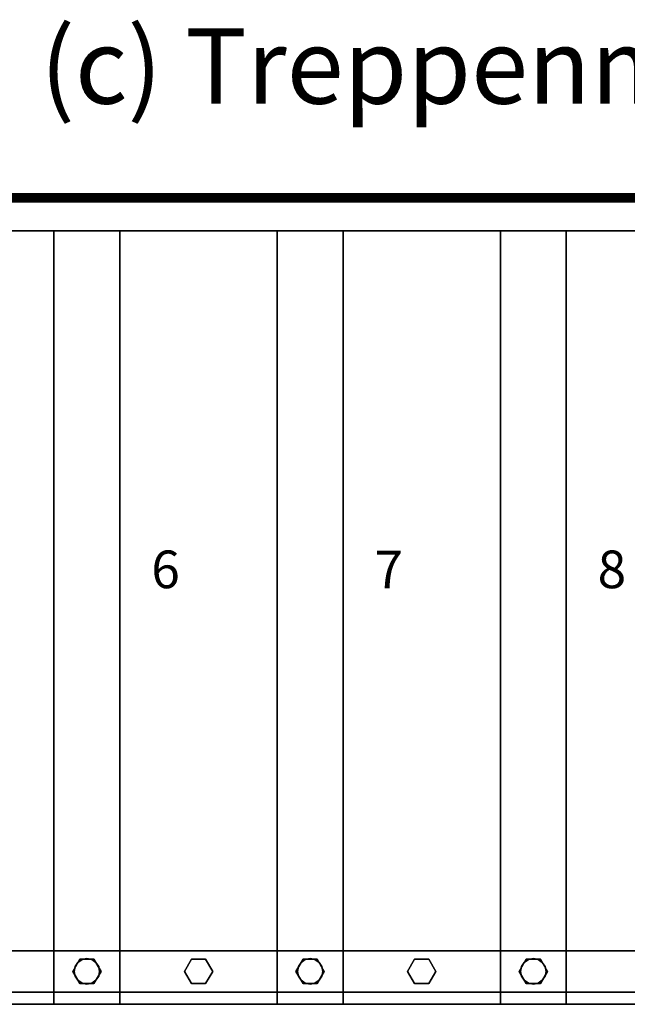
# Model space of a CAD drawing. Extents: x -3175 to 5, y -857 to 189.
# Drawn here: x -2022 to -1377, y -857 to 189 of the extents above; entities that cross this region are included whole.
import ezdxf
from ezdxf.enums import TextEntityAlignment as Align

# ---------------------------------------------------------------- set-up
doc = ezdxf.new("R2010")
doc.units = 0
doc.layers.add('_Arch_TW', color=6, linetype='CONTINUOUS')
doc.styles.get("Standard").update_dxf_attribs({"font": 'simplex', "bigfont": 'bigfont'})

msp = doc.modelspace()

# ---------------------------------------------------------------- linework, layer by layer
at = {"layer": '_Arch_TW', "color": 7, "linetype": 'CONTINUOUS', "const_width": 10}
msp.add_lwpolyline([(0, 0), (-3170, 0)], dxfattribs=at)
at = {"layer": '_Arch_TW', "color": 1}
for points, invisible_edges in [([(-2222.3, -35, 964.3), (-2222.3, -857, 964.3), (-1915.4, -857, 964.3)], 12), ([(-2222.3, -35, 964.3), (-1915.4, -857, 964.3), (-1915.4, -35, 964.3)], 5), ([(-2222.3, -35, 920.3), (-1915.4, -35, 920.3), (-1915.4, -857, 920.3)], 12), ([(-2222.3, -35, 920.3), (-1915.4, -857, 920.3), (-2222.3, -857, 920.3)], 5), ([(-1915.4, -35, 964.3), (-1915.4, -35, 920.3), (-2222.3, -35, 920.3)], 12), ([(-1915.4, -35, 964.3), (-2222.3, -35, 920.3), (-2222.3, -35, 964.3)], 5), ([(-1985.4, -35, 1157.1), (-1985.4, -857, 1157.1), (-1678.5, -857, 1157.1)], 12), ([(-1985.4, -35, 1157.1), (-1678.5, -857, 1157.1), (-1678.5, -35, 1157.1)], 5), ([(-1985.4, -35, 1113.1), (-1678.5, -35, 1113.1), (-1678.5, -857, 1113.1)], 12), ([(-1985.4, -35, 1113.1), (-1678.5, -857, 1113.1), (-1985.4, -857, 1113.1)], 5), ([(-1985.4, -35, 1157.1), (-1985.4, -35, 1113.1), (-1985.4, -857, 1113.1)], 12), ([(-1985.4, -35, 1157.1), (-1985.4, -857, 1113.1), (-1985.4, -857, 1157.1)], 5), ([(-1678.5, -35, 1157.1), (-1678.5, -35, 1113.1), (-1985.4, -35, 1113.1)], 12), ([(-1678.5, -35, 1157.1), (-1985.4, -35, 1113.1), (-1985.4, -35, 1157.1)], 5), ([(-1915.4, -857, 964.3), (-1915.4, -857, 920.3), (-1915.4, -35, 920.3)], 12), ([(-1915.4, -857, 964.3), (-1915.4, -35, 920.3), (-1915.4, -35, 964.3)], 5), ([(-1748.5, -35, 1350), (-1748.5, -857, 1350), (-1441.5, -857, 1350)], 12), ([(-1748.5, -35, 1350), (-1441.5, -857, 1350), (-1441.5, -35, 1350)], 5), ([(-1748.5, -35, 1306), (-1441.5, -35, 1306), (-1441.5, -857, 1306)], 12), ([(-1748.5, -35, 1306), (-1441.5, -857, 1306), (-1748.5, -857, 1306)], 5), ([(-1748.5, -35, 1350), (-1748.5, -35, 1306), (-1748.5, -857, 1306)], 12), ([(-1748.5, -35, 1350), (-1748.5, -857, 1306), (-1748.5, -857, 1350)], 5), ([(-1441.5, -35, 1350), (-1441.5, -35, 1306), (-1748.5, -35, 1306)], 12), ([(-1441.5, -35, 1350), (-1748.5, -35, 1306), (-1748.5, -35, 1350)], 5), ([(-1678.5, -857, 1157.1), (-1678.5, -857, 1113.1), (-1678.5, -35, 1113.1)], 12), ([(-1678.5, -857, 1157.1), (-1678.5, -35, 1113.1), (-1678.5, -35, 1157.1)], 5), ([(-1511.5, -35, 1542.9), (-1511.5, -857, 1542.9), (-1204.6, -857, 1542.9)], 12), ([(-1511.5, -35, 1542.9), (-1204.6, -857, 1542.9), (-1204.6, -35, 1542.9)], 5), ([(-1511.5, -35, 1498.9), (-1204.6, -35, 1498.9), (-1204.6, -857, 1498.9)], 12), ([(-1511.5, -35, 1498.9), (-1204.6, -857, 1498.9), (-1511.5, -857, 1498.9)], 5), ([(-1511.5, -35, 1542.9), (-1511.5, -35, 1498.9), (-1511.5, -857, 1498.9)], 12), ([(-1511.5, -35, 1542.9), (-1511.5, -857, 1498.9), (-1511.5, -857, 1542.9)], 5), ([(-1204.6, -35, 1542.9), (-1204.6, -35, 1498.9), (-1511.5, -35, 1498.9)], 12), ([(-1204.6, -35, 1542.9), (-1511.5, -35, 1498.9), (-1511.5, -35, 1542.9)], 5), ([(-1441.5, -857, 1350), (-1441.5, -857, 1306), (-1441.5, -35, 1306)], 12), ([(-1441.5, -857, 1350), (-1441.5, -35, 1306), (-1441.5, -35, 1350)], 5), ([(-2222.3, -857, 964.3), (-2222.3, -857, 920.3), (-1915.4, -857, 920.3)], 12), ([(-2222.3, -857, 964.3), (-1915.4, -857, 920.3), (-1915.4, -857, 964.3)], 5), ([(-1985.4, -857, 1157.1), (-1985.4, -857, 1113.1), (-1678.5, -857, 1113.1)], 12), ([(-1985.4, -857, 1157.1), (-1678.5, -857, 1113.1), (-1678.5, -857, 1157.1)], 5), ([(-1748.5, -857, 1350), (-1748.5, -857, 1306), (-1441.5, -857, 1306)], 12), ([(-1748.5, -857, 1350), (-1441.5, -857, 1306), (-1441.5, -857, 1350)], 5), ([(-1511.5, -857, 1542.9), (-1511.5, -857, 1498.9), (-1204.6, -857, 1498.9)], 12), ([(-1511.5, -857, 1542.9), (-1204.6, -857, 1498.9), (-1204.6, -857, 1542.9)], 5)]:
    msp.add_3dface(points, dxfattribs=dict(at, invisible_edges=invisible_edges))
at = {"layer": '_Arch_TW', "color": 5}
for points, invisible_edges in [([(-170, -800, 3348.6), (-3000, -800, 1044.9), (-3160, -800, 1121)], 12), ([(-170, -800, 3348.6), (-3160, -800, 1121), (-90, -800, 3620)], 13), ([(-3160, -844, 1121), (-90, -844, 3620), (-90, -800, 3620)], 12), ([(-3160, -844, 1121), (-90, -800, 3620), (-3160, -800, 1121)], 5), ([(-170, -844, 3348.6), (-3000, -844, 1044.9), (-3000, -800, 1044.9)], 12), ([(-170, -844, 3348.6), (-3000, -800, 1044.9), (-170, -800, 3348.6)], 5), ([(-50, -844, 3620), (-90, -844, 3620), (-3160, -844, 1121)], 12), ([(-50, -844, 3620), (-3160, -844, 1121), (-3000, -844, 1044.9)], 13), ([(-50, -844, 3620), (-3000, -844, 1044.9), (-170, -844, 3348.6)], 5)]:
    msp.add_3dface(points, dxfattribs=dict(at, invisible_edges=invisible_edges))
at = {"layer": '_Arch_TW', "color": 140}
for points, invisible_edges in [([(-1935.4, -822, 1926.5), (-1957.9, -809, 1926.5), (-1965.4, -822, 1926.5)], 13), ([(-1935.4, -822, 1159.1), (-1965.4, -822, 1159.1), (-1957.9, -809, 1159.1)], 13), ([(-1957.9, -809, 1926.5), (-1957.9, -809, 1159.1), (-1965.4, -822, 1159.1)], 12), ([(-1957.9, -809, 1926.5), (-1965.4, -822, 1159.1), (-1965.4, -822, 1926.5)], 5), ([(-1935.4, -822, 1926.5), (-1942.9, -809, 1926.5), (-1957.9, -809, 1926.5)], 12), ([(-1935.4, -822, 1159.1), (-1957.9, -809, 1159.1), (-1942.9, -809, 1159.1)], 5), ([(-1942.9, -809, 1926.5), (-1942.9, -809, 1159.1), (-1957.9, -809, 1159.1)], 12), ([(-1942.9, -809, 1926.5), (-1957.9, -809, 1159.1), (-1957.9, -809, 1926.5)], 5), ([(-1935.4, -822, 1926.5), (-1935.4, -822, 1159.1), (-1942.9, -809, 1159.1)], 12), ([(-1935.4, -822, 1926.5), (-1942.9, -809, 1159.1), (-1942.9, -809, 1926.5)], 5), ([(-1816.9, -822, 2023), (-1839.4, -809, 2023), (-1846.9, -822, 2023)], 13), ([(-1816.9, -822, 1159.1), (-1846.9, -822, 1159.1), (-1839.4, -809, 1159.1)], 13), ([(-1839.4, -809, 2023), (-1839.4, -809, 1159.1), (-1846.9, -822, 1159.1)], 12), ([(-1839.4, -809, 2023), (-1846.9, -822, 1159.1), (-1846.9, -822, 2023)], 5), ([(-1816.9, -822, 2023), (-1824.4, -809, 2023), (-1839.4, -809, 2023)], 12), ([(-1816.9, -822, 1159.1), (-1839.4, -809, 1159.1), (-1824.4, -809, 1159.1)], 5), ([(-1824.4, -809, 2023), (-1824.4, -809, 1159.1), (-1839.4, -809, 1159.1)], 12), ([(-1824.4, -809, 2023), (-1839.4, -809, 1159.1), (-1839.4, -809, 2023)], 5), ([(-1816.9, -822, 2023), (-1816.9, -822, 1159.1), (-1824.4, -809, 1159.1)], 12), ([(-1816.9, -822, 2023), (-1824.4, -809, 1159.1), (-1824.4, -809, 2023)], 5), ([(-1698.5, -822, 2119.4), (-1721, -809, 2119.4), (-1728.5, -822, 2119.4)], 13), ([(-1698.5, -822, 1352), (-1728.5, -822, 1352), (-1721, -809, 1352)], 13), ([(-1721, -809, 2119.4), (-1721, -809, 1352), (-1728.5, -822, 1352)], 12), ([(-1721, -809, 2119.4), (-1728.5, -822, 1352), (-1728.5, -822, 2119.4)], 5), ([(-1698.5, -822, 2119.4), (-1706, -809, 2119.4), (-1721, -809, 2119.4)], 12), ([(-1698.5, -822, 1352), (-1721, -809, 1352), (-1706, -809, 1352)], 5), ([(-1706, -809, 2119.4), (-1706, -809, 1352), (-1721, -809, 1352)], 12), ([(-1706, -809, 2119.4), (-1721, -809, 1352), (-1721, -809, 2119.4)], 5), ([(-1698.5, -822, 2119.4), (-1698.5, -822, 1352), (-1706, -809, 1352)], 12), ([(-1698.5, -822, 2119.4), (-1706, -809, 1352), (-1706, -809, 2119.4)], 5), ([(-1580, -822, 2215.8), (-1602.5, -809, 2215.8), (-1610, -822, 2215.8)], 13), ([(-1580, -822, 1352), (-1610, -822, 1352), (-1602.5, -809, 1352)], 13), ([(-1602.5, -809, 2215.8), (-1602.5, -809, 1352), (-1610, -822, 1352)], 12), ([(-1602.5, -809, 2215.8), (-1610, -822, 1352), (-1610, -822, 2215.8)], 5), ([(-1580, -822, 2215.8), (-1587.5, -809, 2215.8), (-1602.5, -809, 2215.8)], 12), ([(-1580, -822, 1352), (-1602.5, -809, 1352), (-1587.5, -809, 1352)], 5), ([(-1587.5, -809, 2215.8), (-1587.5, -809, 1352), (-1602.5, -809, 1352)], 12), ([(-1587.5, -809, 2215.8), (-1602.5, -809, 1352), (-1602.5, -809, 2215.8)], 5), ([(-1580, -822, 2215.8), (-1580, -822, 1352), (-1587.5, -809, 1352)], 12), ([(-1580, -822, 2215.8), (-1587.5, -809, 1352), (-1587.5, -809, 2215.8)], 5), ([(-1461.5, -822, 2312.3), (-1484, -809, 2312.3), (-1491.5, -822, 2312.3)], 13), ([(-1461.5, -822, 1544.9), (-1491.5, -822, 1544.9), (-1484, -809, 1544.9)], 13), ([(-1484, -809, 2312.3), (-1484, -809, 1544.9), (-1491.5, -822, 1544.9)], 12), ([(-1484, -809, 2312.3), (-1491.5, -822, 1544.9), (-1491.5, -822, 2312.3)], 5), ([(-1461.5, -822, 2312.3), (-1469, -809, 2312.3), (-1484, -809, 2312.3)], 12), ([(-1461.5, -822, 1544.9), (-1484, -809, 1544.9), (-1469, -809, 1544.9)], 5), ([(-1469, -809, 2312.3), (-1469, -809, 1544.9), (-1484, -809, 1544.9)], 12), ([(-1469, -809, 2312.3), (-1484, -809, 1544.9), (-1484, -809, 2312.3)], 5), ([(-1461.5, -822, 2312.3), (-1461.5, -822, 1544.9), (-1469, -809, 1544.9)], 12), ([(-1461.5, -822, 2312.3), (-1469, -809, 1544.9), (-1469, -809, 2312.3)], 5), ([(-1935.4, -822, 1926.5), (-1965.4, -822, 1926.5), (-1957.9, -835, 1926.5)], 13), ([(-1935.4, -822, 1159.1), (-1957.9, -835, 1159.1), (-1965.4, -822, 1159.1)], 13), ([(-1965.4, -822, 1926.5), (-1965.4, -822, 1159.1), (-1957.9, -835, 1159.1)], 12), ([(-1965.4, -822, 1926.5), (-1957.9, -835, 1159.1), (-1957.9, -835, 1926.5)], 5), ([(-1935.4, -822, 1926.5), (-1957.9, -835, 1926.5), (-1942.9, -835, 1926.5)], 5), ([(-1935.4, -822, 1159.1), (-1942.9, -835, 1159.1), (-1957.9, -835, 1159.1)], 12), ([(-1942.9, -835, 1926.5), (-1942.9, -835, 1159.1), (-1935.4, -822, 1159.1)], 12), ([(-1942.9, -835, 1926.5), (-1935.4, -822, 1159.1), (-1935.4, -822, 1926.5)], 5), ([(-1816.9, -822, 2023), (-1846.9, -822, 2023), (-1839.4, -835, 2023)], 13), ([(-1816.9, -822, 1159.1), (-1839.4, -835, 1159.1), (-1846.9, -822, 1159.1)], 13), ([(-1846.9, -822, 2023), (-1846.9, -822, 1159.1), (-1839.4, -835, 1159.1)], 12), ([(-1846.9, -822, 2023), (-1839.4, -835, 1159.1), (-1839.4, -835, 2023)], 5), ([(-1816.9, -822, 2023), (-1839.4, -835, 2023), (-1824.4, -835, 2023)], 5), ([(-1816.9, -822, 1159.1), (-1824.4, -835, 1159.1), (-1839.4, -835, 1159.1)], 12), ([(-1824.4, -835, 2023), (-1824.4, -835, 1159.1), (-1816.9, -822, 1159.1)], 12), ([(-1824.4, -835, 2023), (-1816.9, -822, 1159.1), (-1816.9, -822, 2023)], 5), ([(-1698.5, -822, 2119.4), (-1728.5, -822, 2119.4), (-1721, -835, 2119.4)], 13), ([(-1698.5, -822, 1352), (-1721, -835, 1352), (-1728.5, -822, 1352)], 13), ([(-1728.5, -822, 2119.4), (-1728.5, -822, 1352), (-1721, -835, 1352)], 12), ([(-1728.5, -822, 2119.4), (-1721, -835, 1352), (-1721, -835, 2119.4)], 5), ([(-1698.5, -822, 2119.4), (-1721, -835, 2119.4), (-1706, -835, 2119.4)], 5), ([(-1698.5, -822, 1352), (-1706, -835, 1352), (-1721, -835, 1352)], 12), ([(-1706, -835, 2119.4), (-1706, -835, 1352), (-1698.5, -822, 1352)], 12), ([(-1706, -835, 2119.4), (-1698.5, -822, 1352), (-1698.5, -822, 2119.4)], 5), ([(-1580, -822, 2215.8), (-1610, -822, 2215.8), (-1602.5, -835, 2215.8)], 13), ([(-1580, -822, 1352), (-1602.5, -835, 1352), (-1610, -822, 1352)], 13), ([(-1610, -822, 2215.8), (-1610, -822, 1352), (-1602.5, -835, 1352)], 12), ([(-1610, -822, 2215.8), (-1602.5, -835, 1352), (-1602.5, -835, 2215.8)], 5), ([(-1580, -822, 2215.8), (-1602.5, -835, 2215.8), (-1587.5, -835, 2215.8)], 5), ([(-1580, -822, 1352), (-1587.5, -835, 1352), (-1602.5, -835, 1352)], 12), ([(-1587.5, -835, 2215.8), (-1587.5, -835, 1352), (-1580, -822, 1352)], 12), ([(-1587.5, -835, 2215.8), (-1580, -822, 1352), (-1580, -822, 2215.8)], 5), ([(-1461.5, -822, 2312.3), (-1491.5, -822, 2312.3), (-1484, -835, 2312.3)], 13), ([(-1461.5, -822, 1544.9), (-1484, -835, 1544.9), (-1491.5, -822, 1544.9)], 13), ([(-1491.5, -822, 2312.3), (-1491.5, -822, 1544.9), (-1484, -835, 1544.9)], 12), ([(-1491.5, -822, 2312.3), (-1484, -835, 1544.9), (-1484, -835, 2312.3)], 5), ([(-1461.5, -822, 2312.3), (-1484, -835, 2312.3), (-1469, -835, 2312.3)], 5), ([(-1461.5, -822, 1544.9), (-1469, -835, 1544.9), (-1484, -835, 1544.9)], 12), ([(-1469, -835, 2312.3), (-1469, -835, 1544.9), (-1461.5, -822, 1544.9)], 12), ([(-1469, -835, 2312.3), (-1461.5, -822, 1544.9), (-1461.5, -822, 2312.3)], 5), ([(-1957.9, -835, 1926.5), (-1957.9, -835, 1159.1), (-1942.9, -835, 1159.1)], 12), ([(-1957.9, -835, 1926.5), (-1942.9, -835, 1159.1), (-1942.9, -835, 1926.5)], 5), ([(-1839.4, -835, 2023), (-1839.4, -835, 1159.1), (-1824.4, -835, 1159.1)], 12), ([(-1839.4, -835, 2023), (-1824.4, -835, 1159.1), (-1824.4, -835, 2023)], 5), ([(-1721, -835, 2119.4), (-1721, -835, 1352), (-1706, -835, 1352)], 12), ([(-1721, -835, 2119.4), (-1706, -835, 1352), (-1706, -835, 2119.4)], 5), ([(-1602.5, -835, 2215.8), (-1602.5, -835, 1352), (-1587.5, -835, 1352)], 12), ([(-1602.5, -835, 2215.8), (-1587.5, -835, 1352), (-1587.5, -835, 2215.8)], 5), ([(-1484, -835, 2312.3), (-1484, -835, 1544.9), (-1469, -835, 1544.9)], 12), ([(-1484, -835, 2312.3), (-1469, -835, 1544.9), (-1469, -835, 2312.3)], 5)]:
    msp.add_3dface(points, dxfattribs=dict(at, invisible_edges=invisible_edges))
at = {"layer": '_Arch_TW', "color": 150}
for points, invisible_edges in [([(-1936.9, -822, 1113.1), (-1959.9, -812.5, 1113.1), (-1962.9, -816.8, 1113.1)], 13), ([(-1936.9, -822, 964.3), (-1962.9, -816.8, 964.3), (-1959.9, -812.5, 964.3)], 13), ([(-1959.9, -812.5, 1113.1), (-1959.9, -812.5, 964.3), (-1962.9, -816.8, 964.3)], 12), ([(-1959.9, -812.5, 1113.1), (-1962.9, -816.8, 964.3), (-1962.9, -816.8, 1113.1)], 5), ([(-1936.9, -822, 1113.1), (-1955.6, -809.5, 1113.1), (-1959.9, -812.5, 1113.1)], 13), ([(-1936.9, -822, 964.3), (-1959.9, -812.5, 964.3), (-1955.6, -809.5, 964.3)], 13), ([(-1955.6, -809.5, 1113.1), (-1955.6, -809.5, 964.3), (-1959.9, -812.5, 964.3)], 12), ([(-1955.6, -809.5, 1113.1), (-1959.9, -812.5, 964.3), (-1959.9, -812.5, 1113.1)], 5), ([(-1936.9, -822, 1113.1), (-1950.4, -808.5, 1113.1), (-1955.6, -809.5, 1113.1)], 13), ([(-1936.9, -822, 964.3), (-1955.6, -809.5, 964.3), (-1950.4, -808.5, 964.3)], 13), ([(-1950.4, -808.5, 1113.1), (-1950.4, -808.5, 964.3), (-1955.6, -809.5, 964.3)], 12), ([(-1950.4, -808.5, 1113.1), (-1955.6, -809.5, 964.3), (-1955.6, -809.5, 1113.1)], 5), ([(-1936.9, -822, 1113.1), (-1945.2, -809.5, 1113.1), (-1950.4, -808.5, 1113.1)], 13), ([(-1936.9, -822, 964.3), (-1950.4, -808.5, 964.3), (-1945.2, -809.5, 964.3)], 13), ([(-1945.2, -809.5, 1113.1), (-1945.2, -809.5, 964.3), (-1950.4, -808.5, 964.3)], 12), ([(-1945.2, -809.5, 1113.1), (-1950.4, -808.5, 964.3), (-1950.4, -808.5, 1113.1)], 5), ([(-1936.9, -822, 1113.1), (-1940.8, -812.5, 1113.1), (-1945.2, -809.5, 1113.1)], 13), ([(-1936.9, -822, 964.3), (-1945.2, -809.5, 964.3), (-1940.8, -812.5, 964.3)], 13), ([(-1940.8, -812.5, 1113.1), (-1940.8, -812.5, 964.3), (-1945.2, -809.5, 964.3)], 12), ([(-1940.8, -812.5, 1113.1), (-1945.2, -809.5, 964.3), (-1945.2, -809.5, 1113.1)], 5), ([(-1936.9, -822, 1113.1), (-1937.9, -816.8, 1113.1), (-1940.8, -812.5, 1113.1)], 12), ([(-1936.9, -822, 964.3), (-1940.8, -812.5, 964.3), (-1937.9, -816.8, 964.3)], 5), ([(-1937.9, -816.8, 1113.1), (-1937.9, -816.8, 964.3), (-1940.8, -812.5, 964.3)], 12), ([(-1937.9, -816.8, 1113.1), (-1940.8, -812.5, 964.3), (-1940.8, -812.5, 1113.1)], 5), ([(-1700, -822, 1306), (-1723, -812.5, 1306), (-1725.9, -816.8, 1306)], 13), ([(-1700, -822, 1157.1), (-1725.9, -816.8, 1157.1), (-1723, -812.5, 1157.1)], 13), ([(-1723, -812.5, 1306), (-1723, -812.5, 1157.1), (-1725.9, -816.8, 1157.1)], 12), ([(-1723, -812.5, 1306), (-1725.9, -816.8, 1157.1), (-1725.9, -816.8, 1306)], 5), ([(-1700, -822, 1306), (-1718.6, -809.5, 1306), (-1723, -812.5, 1306)], 13), ([(-1700, -822, 1157.1), (-1723, -812.5, 1157.1), (-1718.6, -809.5, 1157.1)], 13), ([(-1718.6, -809.5, 1306), (-1718.6, -809.5, 1157.1), (-1723, -812.5, 1157.1)], 12), ([(-1718.6, -809.5, 1306), (-1723, -812.5, 1157.1), (-1723, -812.5, 1306)], 5), ([(-1700, -822, 1306), (-1713.5, -808.5, 1306), (-1718.6, -809.5, 1306)], 13), ([(-1700, -822, 1157.1), (-1718.6, -809.5, 1157.1), (-1713.5, -808.5, 1157.1)], 13), ([(-1713.5, -808.5, 1306), (-1713.5, -808.5, 1157.1), (-1718.6, -809.5, 1157.1)], 12), ([(-1713.5, -808.5, 1306), (-1718.6, -809.5, 1157.1), (-1718.6, -809.5, 1306)], 5), ([(-1700, -822, 1306), (-1708.3, -809.5, 1306), (-1713.5, -808.5, 1306)], 13), ([(-1700, -822, 1157.1), (-1713.5, -808.5, 1157.1), (-1708.3, -809.5, 1157.1)], 13), ([(-1708.3, -809.5, 1306), (-1708.3, -809.5, 1157.1), (-1713.5, -808.5, 1157.1)], 12), ([(-1708.3, -809.5, 1306), (-1713.5, -808.5, 1157.1), (-1713.5, -808.5, 1306)], 5), ([(-1700, -822, 1306), (-1703.9, -812.5, 1306), (-1708.3, -809.5, 1306)], 13), ([(-1700, -822, 1157.1), (-1708.3, -809.5, 1157.1), (-1703.9, -812.5, 1157.1)], 13), ([(-1703.9, -812.5, 1306), (-1703.9, -812.5, 1157.1), (-1708.3, -809.5, 1157.1)], 12), ([(-1703.9, -812.5, 1306), (-1708.3, -809.5, 1157.1), (-1708.3, -809.5, 1306)], 5), ([(-1700, -822, 1306), (-1701, -816.8, 1306), (-1703.9, -812.5, 1306)], 12), ([(-1700, -822, 1157.1), (-1703.9, -812.5, 1157.1), (-1701, -816.8, 1157.1)], 5), ([(-1701, -816.8, 1306), (-1701, -816.8, 1157.1), (-1703.9, -812.5, 1157.1)], 12), ([(-1701, -816.8, 1306), (-1703.9, -812.5, 1157.1), (-1703.9, -812.5, 1306)], 5), ([(-1463, -822, 1498.9), (-1486.1, -812.5, 1498.9), (-1489, -816.8, 1498.9)], 13), ([(-1463, -822, 1350), (-1489, -816.8, 1350), (-1486.1, -812.5, 1350)], 13), ([(-1486.1, -812.5, 1498.9), (-1486.1, -812.5, 1350), (-1489, -816.8, 1350)], 12), ([(-1486.1, -812.5, 1498.9), (-1489, -816.8, 1350), (-1489, -816.8, 1498.9)], 5), ([(-1463, -822, 1498.9), (-1481.7, -809.5, 1498.9), (-1486.1, -812.5, 1498.9)], 13), ([(-1463, -822, 1350), (-1486.1, -812.5, 1350), (-1481.7, -809.5, 1350)], 13), ([(-1481.7, -809.5, 1498.9), (-1481.7, -809.5, 1350), (-1486.1, -812.5, 1350)], 12), ([(-1481.7, -809.5, 1498.9), (-1486.1, -812.5, 1350), (-1486.1, -812.5, 1498.9)], 5), ([(-1463, -822, 1498.9), (-1476.5, -808.5, 1498.9), (-1481.7, -809.5, 1498.9)], 13), ([(-1463, -822, 1350), (-1481.7, -809.5, 1350), (-1476.5, -808.5, 1350)], 13), ([(-1476.5, -808.5, 1498.9), (-1476.5, -808.5, 1350), (-1481.7, -809.5, 1350)], 12), ([(-1476.5, -808.5, 1498.9), (-1481.7, -809.5, 1350), (-1481.7, -809.5, 1498.9)], 5), ([(-1463, -822, 1498.9), (-1471.4, -809.5, 1498.9), (-1476.5, -808.5, 1498.9)], 13), ([(-1463, -822, 1350), (-1476.5, -808.5, 1350), (-1471.4, -809.5, 1350)], 13), ([(-1471.4, -809.5, 1498.9), (-1471.4, -809.5, 1350), (-1476.5, -808.5, 1350)], 12), ([(-1471.4, -809.5, 1498.9), (-1476.5, -808.5, 1350), (-1476.5, -808.5, 1498.9)], 5), ([(-1463, -822, 1498.9), (-1467, -812.5, 1498.9), (-1471.4, -809.5, 1498.9)], 13), ([(-1463, -822, 1350), (-1471.4, -809.5, 1350), (-1467, -812.5, 1350)], 13), ([(-1467, -812.5, 1498.9), (-1467, -812.5, 1350), (-1471.4, -809.5, 1350)], 12), ([(-1467, -812.5, 1498.9), (-1471.4, -809.5, 1350), (-1471.4, -809.5, 1498.9)], 5), ([(-1463, -822, 1498.9), (-1464.1, -816.8, 1498.9), (-1467, -812.5, 1498.9)], 12), ([(-1463, -822, 1350), (-1467, -812.5, 1350), (-1464.1, -816.8, 1350)], 5), ([(-1464.1, -816.8, 1498.9), (-1464.1, -816.8, 1350), (-1467, -812.5, 1350)], 12), ([(-1464.1, -816.8, 1498.9), (-1467, -812.5, 1350), (-1467, -812.5, 1498.9)], 5), ([(-1936.9, -822, 1113.1), (-1962.9, -816.8, 1113.1), (-1963.9, -822, 1113.1)], 13), ([(-1936.9, -822, 964.3), (-1963.9, -822, 964.3), (-1962.9, -816.8, 964.3)], 13), ([(-1962.9, -816.8, 1113.1), (-1962.9, -816.8, 964.3), (-1963.9, -822, 964.3)], 12), ([(-1962.9, -816.8, 1113.1), (-1963.9, -822, 964.3), (-1963.9, -822, 1113.1)], 5), ([(-1936.9, -822, 1113.1), (-1963.9, -822, 1113.1), (-1962.9, -827.2, 1113.1)], 13), ([(-1936.9, -822, 964.3), (-1962.9, -827.2, 964.3), (-1963.9, -822, 964.3)], 13), ([(-1963.9, -822, 1113.1), (-1963.9, -822, 964.3), (-1962.9, -827.2, 964.3)], 12), ([(-1963.9, -822, 1113.1), (-1962.9, -827.2, 964.3), (-1962.9, -827.2, 1113.1)], 5), ([(-1936.9, -822, 1113.1), (-1962.9, -827.2, 1113.1), (-1959.9, -831.5, 1113.1)], 13), ([(-1936.9, -822, 964.3), (-1959.9, -831.5, 964.3), (-1962.9, -827.2, 964.3)], 13), ([(-1936.9, -822, 1113.1), (-1959.9, -831.5, 1113.1), (-1955.6, -834.5, 1113.1)], 13), ([(-1936.9, -822, 964.3), (-1955.6, -834.5, 964.3), (-1959.9, -831.5, 964.3)], 13), ([(-1936.9, -822, 1113.1), (-1955.6, -834.5, 1113.1), (-1950.4, -835.5, 1113.1)], 13), ([(-1936.9, -822, 964.3), (-1950.4, -835.5, 964.3), (-1955.6, -834.5, 964.3)], 13), ([(-1936.9, -822, 1113.1), (-1950.4, -835.5, 1113.1), (-1945.2, -834.5, 1113.1)], 13), ([(-1936.9, -822, 964.3), (-1945.2, -834.5, 964.3), (-1950.4, -835.5, 964.3)], 13), ([(-1936.9, -822, 1113.1), (-1945.2, -834.5, 1113.1), (-1940.8, -831.5, 1113.1)], 13), ([(-1936.9, -822, 964.3), (-1940.8, -831.5, 964.3), (-1945.2, -834.5, 964.3)], 13), ([(-1936.9, -822, 1113.1), (-1940.8, -831.5, 1113.1), (-1937.9, -827.2, 1113.1)], 5), ([(-1936.9, -822, 964.3), (-1937.9, -827.2, 964.3), (-1940.8, -831.5, 964.3)], 12), ([(-1936.9, -822, 1113.1), (-1936.9, -822, 964.3), (-1937.9, -816.8, 964.3)], 12), ([(-1936.9, -822, 1113.1), (-1937.9, -816.8, 964.3), (-1937.9, -816.8, 1113.1)], 5), ([(-1937.9, -827.2, 1113.1), (-1937.9, -827.2, 964.3), (-1936.9, -822, 964.3)], 12), ([(-1937.9, -827.2, 1113.1), (-1936.9, -822, 964.3), (-1936.9, -822, 1113.1)], 5), ([(-1700, -822, 1306), (-1725.9, -816.8, 1306), (-1727, -822, 1306)], 13), ([(-1700, -822, 1157.1), (-1727, -822, 1157.1), (-1725.9, -816.8, 1157.1)], 13), ([(-1725.9, -816.8, 1306), (-1725.9, -816.8, 1157.1), (-1727, -822, 1157.1)], 12), ([(-1725.9, -816.8, 1306), (-1727, -822, 1157.1), (-1727, -822, 1306)], 5), ([(-1700, -822, 1306), (-1727, -822, 1306), (-1725.9, -827.2, 1306)], 13), ([(-1700, -822, 1157.1), (-1725.9, -827.2, 1157.1), (-1727, -822, 1157.1)], 13), ([(-1727, -822, 1306), (-1727, -822, 1157.1), (-1725.9, -827.2, 1157.1)], 12), ([(-1727, -822, 1306), (-1725.9, -827.2, 1157.1), (-1725.9, -827.2, 1306)], 5), ([(-1700, -822, 1306), (-1725.9, -827.2, 1306), (-1723, -831.5, 1306)], 13), ([(-1700, -822, 1157.1), (-1723, -831.5, 1157.1), (-1725.9, -827.2, 1157.1)], 13), ([(-1700, -822, 1306), (-1723, -831.5, 1306), (-1718.6, -834.5, 1306)], 13), ([(-1700, -822, 1157.1), (-1718.6, -834.5, 1157.1), (-1723, -831.5, 1157.1)], 13), ([(-1700, -822, 1306), (-1718.6, -834.5, 1306), (-1713.5, -835.5, 1306)], 13), ([(-1700, -822, 1157.1), (-1713.5, -835.5, 1157.1), (-1718.6, -834.5, 1157.1)], 13), ([(-1700, -822, 1306), (-1713.5, -835.5, 1306), (-1708.3, -834.5, 1306)], 13), ([(-1700, -822, 1157.1), (-1708.3, -834.5, 1157.1), (-1713.5, -835.5, 1157.1)], 13), ([(-1700, -822, 1306), (-1708.3, -834.5, 1306), (-1703.9, -831.5, 1306)], 13), ([(-1700, -822, 1157.1), (-1703.9, -831.5, 1157.1), (-1708.3, -834.5, 1157.1)], 13), ([(-1700, -822, 1306), (-1703.9, -831.5, 1306), (-1701, -827.2, 1306)], 5), ([(-1700, -822, 1157.1), (-1701, -827.2, 1157.1), (-1703.9, -831.5, 1157.1)], 12), ([(-1700, -822, 1306), (-1700, -822, 1157.1), (-1701, -816.8, 1157.1)], 12), ([(-1700, -822, 1306), (-1701, -816.8, 1157.1), (-1701, -816.8, 1306)], 5), ([(-1701, -827.2, 1306), (-1701, -827.2, 1157.1), (-1700, -822, 1157.1)], 12), ([(-1701, -827.2, 1306), (-1700, -822, 1157.1), (-1700, -822, 1306)], 5), ([(-1463, -822, 1498.9), (-1489, -816.8, 1498.9), (-1490, -822, 1498.9)], 13), ([(-1463, -822, 1350), (-1490, -822, 1350), (-1489, -816.8, 1350)], 13), ([(-1489, -816.8, 1498.9), (-1489, -816.8, 1350), (-1490, -822, 1350)], 12), ([(-1489, -816.8, 1498.9), (-1490, -822, 1350), (-1490, -822, 1498.9)], 5), ([(-1463, -822, 1498.9), (-1490, -822, 1498.9), (-1489, -827.2, 1498.9)], 13), ([(-1463, -822, 1350), (-1489, -827.2, 1350), (-1490, -822, 1350)], 13), ([(-1490, -822, 1498.9), (-1490, -822, 1350), (-1489, -827.2, 1350)], 12), ([(-1490, -822, 1498.9), (-1489, -827.2, 1350), (-1489, -827.2, 1498.9)], 5), ([(-1463, -822, 1498.9), (-1489, -827.2, 1498.9), (-1486.1, -831.5, 1498.9)], 13), ([(-1463, -822, 1350), (-1486.1, -831.5, 1350), (-1489, -827.2, 1350)], 13), ([(-1463, -822, 1498.9), (-1486.1, -831.5, 1498.9), (-1481.7, -834.5, 1498.9)], 13), ([(-1463, -822, 1350), (-1481.7, -834.5, 1350), (-1486.1, -831.5, 1350)], 13), ([(-1463, -822, 1498.9), (-1481.7, -834.5, 1498.9), (-1476.5, -835.5, 1498.9)], 13), ([(-1463, -822, 1350), (-1476.5, -835.5, 1350), (-1481.7, -834.5, 1350)], 13), ([(-1463, -822, 1498.9), (-1476.5, -835.5, 1498.9), (-1471.4, -834.5, 1498.9)], 13), ([(-1463, -822, 1350), (-1471.4, -834.5, 1350), (-1476.5, -835.5, 1350)], 13), ([(-1463, -822, 1498.9), (-1471.4, -834.5, 1498.9), (-1467, -831.5, 1498.9)], 13), ([(-1463, -822, 1350), (-1467, -831.5, 1350), (-1471.4, -834.5, 1350)], 13), ([(-1463, -822, 1498.9), (-1467, -831.5, 1498.9), (-1464.1, -827.2, 1498.9)], 5), ([(-1463, -822, 1350), (-1464.1, -827.2, 1350), (-1467, -831.5, 1350)], 12), ([(-1463, -822, 1498.9), (-1463, -822, 1350), (-1464.1, -816.8, 1350)], 12), ([(-1463, -822, 1498.9), (-1464.1, -816.8, 1350), (-1464.1, -816.8, 1498.9)], 5), ([(-1464.1, -827.2, 1498.9), (-1464.1, -827.2, 1350), (-1463, -822, 1350)], 12), ([(-1464.1, -827.2, 1498.9), (-1463, -822, 1350), (-1463, -822, 1498.9)], 5), ([(-1962.9, -827.2, 1113.1), (-1962.9, -827.2, 964.3), (-1959.9, -831.5, 964.3)], 12), ([(-1962.9, -827.2, 1113.1), (-1959.9, -831.5, 964.3), (-1959.9, -831.5, 1113.1)], 5), ([(-1959.9, -831.5, 1113.1), (-1959.9, -831.5, 964.3), (-1955.6, -834.5, 964.3)], 12), ([(-1959.9, -831.5, 1113.1), (-1955.6, -834.5, 964.3), (-1955.6, -834.5, 1113.1)], 5), ([(-1955.6, -834.5, 1113.1), (-1955.6, -834.5, 964.3), (-1950.4, -835.5, 964.3)], 12), ([(-1955.6, -834.5, 1113.1), (-1950.4, -835.5, 964.3), (-1950.4, -835.5, 1113.1)], 5), ([(-1950.4, -835.5, 1113.1), (-1950.4, -835.5, 964.3), (-1945.2, -834.5, 964.3)], 12), ([(-1950.4, -835.5, 1113.1), (-1945.2, -834.5, 964.3), (-1945.2, -834.5, 1113.1)], 5), ([(-1945.2, -834.5, 1113.1), (-1945.2, -834.5, 964.3), (-1940.8, -831.5, 964.3)], 12), ([(-1945.2, -834.5, 1113.1), (-1940.8, -831.5, 964.3), (-1940.8, -831.5, 1113.1)], 5), ([(-1940.8, -831.5, 1113.1), (-1940.8, -831.5, 964.3), (-1937.9, -827.2, 964.3)], 12), ([(-1940.8, -831.5, 1113.1), (-1937.9, -827.2, 964.3), (-1937.9, -827.2, 1113.1)], 5), ([(-1725.9, -827.2, 1306), (-1725.9, -827.2, 1157.1), (-1723, -831.5, 1157.1)], 12), ([(-1725.9, -827.2, 1306), (-1723, -831.5, 1157.1), (-1723, -831.5, 1306)], 5), ([(-1723, -831.5, 1306), (-1723, -831.5, 1157.1), (-1718.6, -834.5, 1157.1)], 12), ([(-1723, -831.5, 1306), (-1718.6, -834.5, 1157.1), (-1718.6, -834.5, 1306)], 5), ([(-1718.6, -834.5, 1306), (-1718.6, -834.5, 1157.1), (-1713.5, -835.5, 1157.1)], 12), ([(-1718.6, -834.5, 1306), (-1713.5, -835.5, 1157.1), (-1713.5, -835.5, 1306)], 5), ([(-1713.5, -835.5, 1306), (-1713.5, -835.5, 1157.1), (-1708.3, -834.5, 1157.1)], 12), ([(-1713.5, -835.5, 1306), (-1708.3, -834.5, 1157.1), (-1708.3, -834.5, 1306)], 5), ([(-1708.3, -834.5, 1306), (-1708.3, -834.5, 1157.1), (-1703.9, -831.5, 1157.1)], 12), ([(-1708.3, -834.5, 1306), (-1703.9, -831.5, 1157.1), (-1703.9, -831.5, 1306)], 5), ([(-1703.9, -831.5, 1306), (-1703.9, -831.5, 1157.1), (-1701, -827.2, 1157.1)], 12), ([(-1703.9, -831.5, 1306), (-1701, -827.2, 1157.1), (-1701, -827.2, 1306)], 5), ([(-1489, -827.2, 1498.9), (-1489, -827.2, 1350), (-1486.1, -831.5, 1350)], 12), ([(-1489, -827.2, 1498.9), (-1486.1, -831.5, 1350), (-1486.1, -831.5, 1498.9)], 5), ([(-1486.1, -831.5, 1498.9), (-1486.1, -831.5, 1350), (-1481.7, -834.5, 1350)], 12), ([(-1486.1, -831.5, 1498.9), (-1481.7, -834.5, 1350), (-1481.7, -834.5, 1498.9)], 5), ([(-1481.7, -834.5, 1498.9), (-1481.7, -834.5, 1350), (-1476.5, -835.5, 1350)], 12), ([(-1481.7, -834.5, 1498.9), (-1476.5, -835.5, 1350), (-1476.5, -835.5, 1498.9)], 5), ([(-1476.5, -835.5, 1498.9), (-1476.5, -835.5, 1350), (-1471.4, -834.5, 1350)], 12), ([(-1476.5, -835.5, 1498.9), (-1471.4, -834.5, 1350), (-1471.4, -834.5, 1498.9)], 5), ([(-1471.4, -834.5, 1498.9), (-1471.4, -834.5, 1350), (-1467, -831.5, 1350)], 12), ([(-1471.4, -834.5, 1498.9), (-1467, -831.5, 1350), (-1467, -831.5, 1498.9)], 5), ([(-1467, -831.5, 1498.9), (-1467, -831.5, 1350), (-1464.1, -827.2, 1350)], 12), ([(-1467, -831.5, 1498.9), (-1464.1, -827.2, 1350), (-1464.1, -827.2, 1498.9)], 5)]:
    msp.add_3dface(points, dxfattribs=dict(at, invisible_edges=invisible_edges))

# ---------------------------------------------------------------- texts
at = {"layer": '_Arch_TW', "color": 6}
msp.add_text('(c) Treppenmeister 2019', height=80, dxfattribs=at).set_placement((-2000, 100, -80))
for s, p in [('6', (-1866.9, -400, -80)), ('7', (-1630, -400, -80)), ('8', (-1393.1, -400, -80))]:
    msp.add_text(s, height=40, dxfattribs=at).set_placement(p, align=Align.MIDDLE)

doc.saveas('drawing.dxf')
